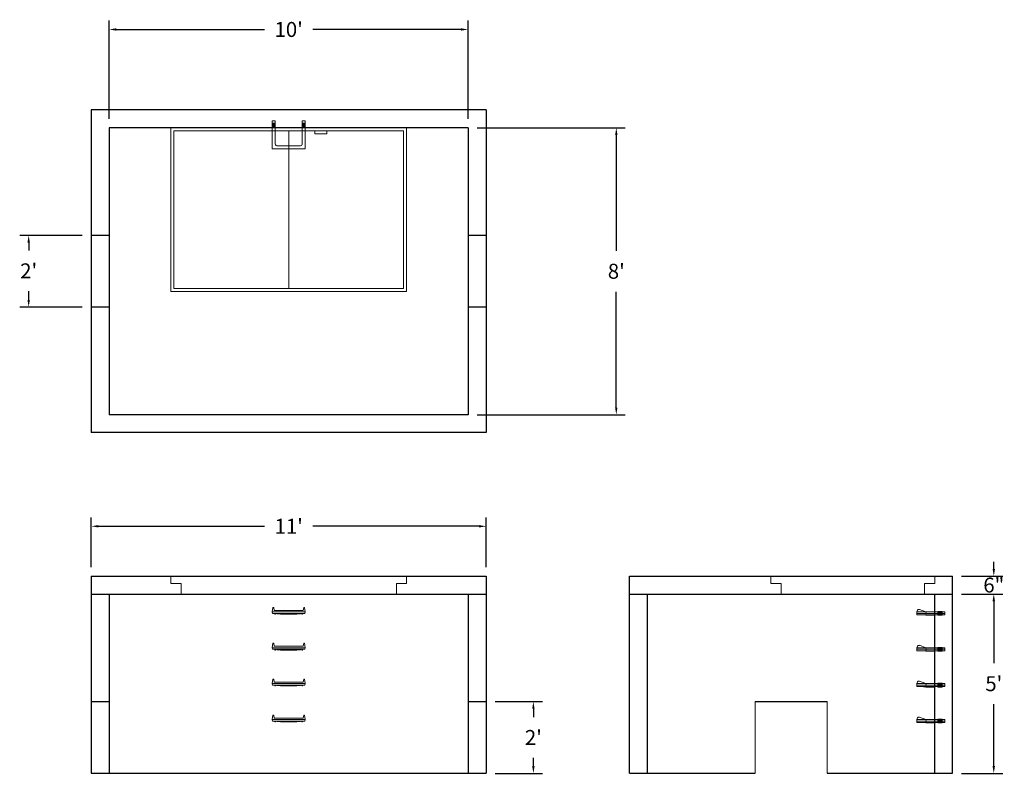
# Model space of a CAD drawing. Units: inches. Extents: x 23 to 353, y 8 to 260.
import ezdxf

# ---------------------------------------------------------------- set-up
doc = ezdxf.new("R2010")
doc.units = ezdxf.units.IN
doc.header["$MEASUREMENT"] = 0
doc.layers.add('DIMENSION', color=7, linetype='Continuous', lineweight=0)
doc.layers.add('HATCH', color=72, linetype='Continuous', lineweight=0)
doc.layers.add('hidden', color=1, linetype='Continuous')
doc.styles.add('SURESPEC', font='times.ttf', dxfattribs={"height": 5})
doc.dimstyles.new('SURESPEC', dxfattribs={"dimscale": 48, "dimtxt": 5, "dimasz": 0.05, "dimexe": 0.0625, "dimexo": 0.0625, "dimgap": 0.09, "dimtad": 0, "dimtih": 1, "dimtoh": 1, "dimdec": 4, "dimzin": 0, "dimdsep": 46, "dimlunit": 4, "dimtxsty": 'SURESPEC', "dimcen": 0.09375, "dimadec": 0, "dimazin": 0, "dimtfac": 1, "dimtdec": 4, "dimtix": 1, "dimtofl": 0, "dimtmove": 0, "dimatfit": 3, "dimfxl": 0, "dimtolj": 1, "dimtzin": 0, "dimarcsym": 0})

# ---------------------------------------------------------------- blocks, each defined once
blk = doc.blocks.new('*D6')
at = {"layer": 'Defpoints', "color": 0}
for p in [(26.33, 188.32), (47.27, 188.32), (47.27, 164.32)]:
    blk.add_point(p, dxfattribs=at)
at = {"layer": 'DIMENSION', "color": 0, "lineweight": -2}
for p, q in [((44.27, 188.32), (23.33, 188.32)), ((26.33, 185.92), (26.33, 183.27)), ((26.33, 166.72), (26.33, 169.63)), ((44.27, 164.32), (23.33, 164.32))]:
    blk.add_line(p, q, dxfattribs=at)
at = {"layer": 'DIMENSION', "color": 0}
for points in [[(25.93, 185.92), (26.73, 185.92), (26.33, 188.32)], [(25.93, 166.72), (26.73, 166.72), (26.33, 164.32)]]:
    blk.add_solid(points, dxfattribs=at)
at = {"layer": 'DIMENSION', "color": 0, "insert": (26.33, 176.45), "char_height": 5, "attachment_point": 5, "style": 'SURESPEC'}
blk.add_mtext("\\A1;2'", dxfattribs=at)
blk = doc.blocks.new('*D7')
at = {"layer": 'Defpoints', "color": 0}
for p in [(179.27, 32.32), (179.27, 8.32), (195.09, 8.32)]:
    blk.add_point(p, dxfattribs=at)
at = {"layer": 'DIMENSION', "color": 0, "lineweight": -2}
for p, q in [((182.27, 32.32), (198.09, 32.32)), ((195.09, 29.92), (195.09, 27.14)), ((195.09, 10.72), (195.09, 13.5)), ((182.27, 8.32), (198.09, 8.32))]:
    blk.add_line(p, q, dxfattribs=at)
at = {"layer": 'DIMENSION', "color": 0}
for points in [[(194.69, 29.92), (195.49, 29.92), (195.09, 32.32)], [(194.69, 10.72), (195.49, 10.72), (195.09, 8.32)]]:
    blk.add_solid(points, dxfattribs=at)
at = {"layer": 'DIMENSION', "color": 0, "insert": (195.09, 20.32), "char_height": 5, "attachment_point": 5, "style": 'SURESPEC'}
blk.add_mtext("\\A1;2'", dxfattribs=at)
blk = doc.blocks.new('*D8')
at = {"layer": 'Defpoints', "color": 0}
for p in [(335.27, 74.32), (349.04, 74.32), (335.27, 68.32)]:
    blk.add_point(p, dxfattribs=at)
at = {"layer": 'DIMENSION', "color": 0, "lineweight": -2}
for p, q in [((349.04, 76.72), (349.04, 79.12)), ((338.27, 74.32), (352.04, 74.32)), ((338.27, 68.32), (352.04, 68.32)), ((349.04, 65.92), (349.04, 63.52))]:
    blk.add_line(p, q, dxfattribs=at)
at = {"layer": 'DIMENSION', "color": 0}
for points in [[(348.64, 76.72), (349.44, 76.72), (349.04, 74.32)], [(348.64, 65.92), (349.44, 65.92), (349.04, 68.32)]]:
    blk.add_solid(points, dxfattribs=at)
at = {"layer": 'DIMENSION', "color": 0, "insert": (349.04, 71.32), "char_height": 5, "attachment_point": 5, "style": 'SURESPEC'}
blk.add_mtext('\\A1;6"', dxfattribs=at)
blk = doc.blocks.new('*D9')
at = {"layer": 'Defpoints', "color": 0}
for p in [(335.27, 68.32), (349.04, 68.32), (335.27, 8.32)]:
    blk.add_point(p, dxfattribs=at)
at = {"layer": 'DIMENSION', "color": 0, "lineweight": -2}
for p, q in [((338.27, 68.32), (352.04, 68.32)), ((349.04, 65.92), (349.04, 45.19)), ((349.04, 10.72), (349.04, 31.46)), ((338.27, 8.32), (352.04, 8.32))]:
    blk.add_line(p, q, dxfattribs=at)
at = {"layer": 'DIMENSION', "color": 0}
for points in [[(348.64, 65.92), (349.44, 65.92), (349.04, 68.32)], [(348.64, 10.72), (349.44, 10.72), (349.04, 8.32)]]:
    blk.add_solid(points, dxfattribs=at)
at = {"layer": 'DIMENSION', "color": 0, "insert": (349.04, 38.32), "char_height": 5, "attachment_point": 5, "style": 'SURESPEC'}
blk.add_mtext("\\A1;5'", dxfattribs=at)
blk = doc.blocks.new('*D10')
at = {"layer": 'Defpoints', "color": 0}
for p in [(179.27, 90.98), (47.27, 74.32), (179.27, 74.32)]:
    blk.add_point(p, dxfattribs=at)
at = {"layer": 'DIMENSION', "color": 0, "lineweight": -2}
for p, q in [((47.27, 77.32), (47.27, 93.98)), ((179.27, 77.32), (179.27, 93.98)), ((49.67, 90.98), (105.19, 90.98)), ((176.87, 90.98), (121.36, 90.98))]:
    blk.add_line(p, q, dxfattribs=at)
at = {"layer": 'DIMENSION', "color": 0}
for points in [[(49.67, 91.38), (49.67, 90.58), (47.27, 90.98)], [(176.87, 91.38), (176.87, 90.58), (179.27, 90.98)]]:
    blk.add_solid(points, dxfattribs=at)
at = {"layer": 'DIMENSION', "color": 0, "insert": (113.27, 90.98), "char_height": 5, "attachment_point": 5, "style": 'SURESPEC'}
blk.add_mtext("\\A1;11'", dxfattribs=at)
blk = doc.blocks.new('*D11')
at = {"layer": 'Defpoints', "color": 0}
for p in [(173.27, 224.32), (173.27, 128.32), (222.81, 128.32)]:
    blk.add_point(p, dxfattribs=at)
at = {"layer": 'DIMENSION', "color": 0, "lineweight": -2}
for p, q in [((176.27, 224.32), (225.81, 224.32)), ((222.81, 221.92), (222.81, 183.19)), ((222.81, 130.72), (222.81, 169.46)), ((176.27, 128.32), (225.81, 128.32))]:
    blk.add_line(p, q, dxfattribs=at)
at = {"layer": 'DIMENSION', "color": 0}
for points in [[(222.41, 221.92), (223.21, 221.92), (222.81, 224.32)], [(222.41, 130.72), (223.21, 130.72), (222.81, 128.32)]]:
    blk.add_solid(points, dxfattribs=at)
at = {"layer": 'DIMENSION', "color": 0, "insert": (222.81, 176.32), "char_height": 5, "attachment_point": 5, "style": 'SURESPEC'}
blk.add_mtext("\\A1;8'", dxfattribs=at)
blk = doc.blocks.new('*D12')
at = {"layer": 'Defpoints', "color": 0}
for p in [(173.27, 257.22), (53.27, 224.32), (173.27, 224.32)]:
    blk.add_point(p, dxfattribs=at)
at = {"layer": 'DIMENSION', "color": 0, "lineweight": -2}
for p, q in [((53.27, 227.32), (53.27, 260.22)), ((173.27, 227.32), (173.27, 260.22)), ((55.67, 257.22), (105.19, 257.22)), ((170.87, 257.22), (121.36, 257.22))]:
    blk.add_line(p, q, dxfattribs=at)
at = {"layer": 'DIMENSION', "color": 0}
for points in [[(55.67, 257.62), (55.67, 256.82), (53.27, 257.22)], [(170.87, 257.62), (170.87, 256.82), (173.27, 257.22)]]:
    blk.add_solid(points, dxfattribs=at)
at = {"layer": 'DIMENSION', "color": 0, "insert": (113.27, 257.22), "char_height": 5, "attachment_point": 5, "style": 'SURESPEC'}
blk.add_mtext("\\A1;10'", dxfattribs=at)
blk = doc.blocks.new('MANHOLE STEP-10-SIDE VIEW')
at = {"layer": 'DIMENSION'}
for p, q in [((-3.38, 1), (-3.38, 0)), ((-3.38, 1), (6, 1)), ((-3.38, 0.5), (6, 0.5)), ((-3.38, 0), (6, 0)), ((-2.5, 1.12), (-1, 1.12)), ((-2.5, 1.12), (-2.5, -0.13)), ((-2.25, 1.12), (-2.25, -0.13)), ((-2, 1.12), (-2, -0.13)), ((-1.75, 1.12), (-1.75, -0.13)), ((-1.5, 1.12), (-1.5, -0.13)), ((-1.25, 1.12), (-1.25, -0.13)), ((-1, 1.12), (-1, -0.13)), ((0, 1), (0, -0.13)), ((3, 1), (2.83, 0.51)), ((2.83, 0.51), (3, 0)), ((3, 1), (5.1, 1.83)), ((3, -0.13), (4.5, 0)), ((6, 1), (5.74, 1.57)), ((6, 0), (6, 1)), ((-2.5, -0.13), (-1, -0.13)), ((0, -0.13), (3, -0.13))]:
    blk.add_line(p, q, dxfattribs=at)
blk.add_arc((5.29, 1.36), 0.5, 24.5278, 111.4613, dxfattribs=at)
blk = doc.blocks.new('MANHOLE STEP-10-FRONT VIEW')
at = {"layer": 'DIMENSION'}
for p, q in [((-5.5, -0.5), (-5.34, 1)), ((-5.01, 1), (-5.34, 1)), ((-5.01, 1), (-4.83, 0)), ((0, 0), (-4.83, 0)), ((0, 0), (4.83, 0)), ((5.01, 1), (4.83, 0)), ((5.01, 1), (5.34, 1)), ((5.5, -0.5), (5.34, 1)), ((-5.5, -0.5), (-5.41, -1)), ((0, -0.5), (-5.5, -0.5)), ((0, -1), (-5.41, -1)), ((-4.59, -1), (-4.59, -1.28)), ((-4.59, -1.28), (-4.39, -1.28)), ((-4.39, -1.28), (-4.39, -1)), ((-3.91, -1), (-3.91, -1.15)), ((-3.91, -1.15), (-2.76, -1.24)), ((-2.76, -1.24), (0, -1.24)), ((0, -0.5), (5.5, -0.5)), ((0, -1), (5.41, -1)), ((2.76, -1.24), (0, -1.24)), ((3.91, -1.15), (2.76, -1.24)), ((3.91, -1), (3.91, -1.15)), ((4.39, -1.28), (4.39, -1)), ((4.59, -1.28), (4.39, -1.28)), ((4.59, -1), (4.59, -1.28)), ((5.5, -0.5), (5.41, -1))]:
    blk.add_line(p, q, dxfattribs=at)
blk = doc.blocks.new('MANHOLE STEP-10-TOP VIEW')
at = {"layer": 'DIMENSION'}
for p, q in [((0, 11), (0, 10)), ((0, 11), (9.375, 11)), ((0, 10), (7.875, 10)), ((0.875, 11), (0.875, 10)), ((1.125, 11), (1.125, 10)), ((1.375, 11), (1.375, 10)), ((1.625, 11), (1.625, 10)), ((1.875, 11), (1.875, 10)), ((2.125, 11), (2.125, 10)), ((2.375, 11), (2.375, 10)), ((3.375, 11), (3.375, 10)), ((9.375, 11), (9.375, 0)), ((8.375, 9.5), (8.375, 1.5)), ((0, 1), (0, 0)), ((0, 1), (7.875, 1)), ((0, 0), (9.375, 0)), ((0.875, 1), (0.875, 0)), ((1.125, 1), (1.125, 0)), ((1.375, 1), (1.375, 0)), ((1.625, 1), (1.625, 0)), ((1.875, 1), (1.875, 0)), ((2.125, 1), (2.125, 0)), ((2.375, 1), (2.375, 0)), ((3.375, 1), (3.375, 0))]:
    blk.add_line(p, q, dxfattribs=at)
for centre, start, end in [((7.875, 9.5), 0, 90), ((7.875, 1.5), 270, 0)]:
    blk.add_arc(centre, 0.5, start, end, dxfattribs=at)
blk = doc.blocks.new('72 side view')
at = {"layer": 'HATCH'}
for p, q in [((-39.375, -2.5), (-39.375, 0)), ((-39.375, 0), (39.375, 0)), ((39.375, 0), (39.375, -2.5)), ((-39.375, -2.5), (-36, -2.5)), ((-36, -6), (-36, -2.5)), ((36, -2.5), (39.375, -2.5)), ((36, -2.5), (36, -6)), ((36, -6), (-36, -6))]:
    blk.add_line(p, q, dxfattribs=at)
blk = doc.blocks.new('72x48 top')
at = {"layer": 'HATCH'}
for p, q in [((39.37, 0), (-39.38, 0)), ((-39.38, 0), (-39.38, -54.75)), ((39.37, -54.75), (39.37, 0)), ((38.37, -1), (-38.38, -1)), ((-38.38, -1), (-38.38, -53.75)), ((0, -53.75), (0, -1)), ((8.76, -1), (8.76, -2)), ((12.76, -2), (8.76, -2)), ((12.76, -1), (12.76, -2)), ((38.37, -53.75), (38.37, -1)), ((-39.38, -54.75), (39.37, -54.75)), ((-38.38, -53.75), (38.37, -53.75))]:
    blk.add_line(p, q, dxfattribs=at)
blk = doc.blocks.new('48x48 side top right grab')
at = {"layer": 'HATCH'}
for p, q in [((-54.75, -2.5), (-54.75, 0)), ((-54.75, 0), (0, 0)), ((0, 0), (0, -2.5)), ((-54.75, -2.5), (-51.375, -2.5)), ((-51.375, -6), (-51.375, -2.5)), ((-3.375, -2.5), (0, -2.5)), ((-3.375, -2.5), (-3.375, -6)), ((-3.375, -6), (-51.375, -6))]:
    blk.add_line(p, q, dxfattribs=at)

msp = doc.modelspace()

# ---------------------------------------------------------------- linework, layer by layer
for p, q in [((179.27305, 230.32446), (47.27305, 230.32446)), ((47.27305, 230.32446), (47.27305, 122.32446)), ((179.27305, 230.32446), (179.27305, 122.32446)), ((173.27305, 224.32446), (53.27305, 224.32446)), ((53.27305, 224.32446), (53.27305, 128.32446)), ((173.27305, 224.32446), (173.27305, 128.32446)), ((173.27305, 128.32446), (53.27305, 128.32446)), ((179.27305, 122.32446), (47.27305, 122.32446)), ((47.27305, 74.32446), (179.27305, 74.32446)), ((47.27305, 74.32446), (47.27305, 8.32446)), ((179.27305, 74.32446), (179.27305, 8.32446)), ((227.27305, 74.32446), (335.27305, 74.32446)), ((227.27305, 8.32446), (227.27305, 74.32446)), ((335.27305, 8.32446), (335.27305, 74.32446)), ((47.27305, 68.32446), (179.27305, 68.32446)), ((53.27305, 68.32446), (53.27305, 8.32446)), ((173.27305, 68.32446), (173.27305, 8.32446)), ((227.27305, 68.32446), (335.27305, 68.32446)), ((233.27305, 8.32446), (233.27305, 68.32446)), ((329.27305, 8.32446), (329.27305, 68.32446)), ((269.27305, 32.32446), (293.27305, 32.32446)), ((47.27305, 8.32446), (179.27305, 8.32446)), ((227.27305, 8.32446), (269.27305, 8.32446)), ((293.27305, 8.32446), (335.27305, 8.32446))]:
    msp.add_line(p, q)
at = {"layer": 'DIMENSION'}
for p, q in [((269.27305, 32.32446), (269.27305, 8.32446)), ((293.27305, 32.32446), (293.27305, 8.32446))]:
    msp.add_line(p, q, dxfattribs=at)
at = {"layer": 'hidden'}
for p, q in [((53.27305, 188.32446), (47.27305, 188.32446)), ((179.27305, 188.32446), (173.27305, 188.32446)), ((53.27305, 164.32446), (47.27305, 164.32446)), ((179.27305, 164.32446), (173.27305, 164.32446)), ((47.27305, 32.32446), (53.27305, 32.32446)), ((173.27305, 32.32446), (179.27305, 32.32446))]:
    msp.add_line(p, q, dxfattribs=at)

# ---------------------------------------------------------------- block references
for name, p in [('72x48 top', (113.27305, 224.32446)), ('72 side view', (113.27305, 74.32446)), ('48x48 side top right grab', (329.27305, 74.32446)), ('MANHOLE STEP-10-FRONT VIEW', (113.27305, 62.82446)), ('MANHOLE STEP-10-FRONT VIEW', (113.27305, 50.82446)), ('MANHOLE STEP-10-FRONT VIEW', (113.27305, 38.82446)), ('MANHOLE STEP-10-FRONT VIEW', (113.27305, 26.82446))]:
    msp.add_blockref(name, p)
at = {"rotation": 270}
msp.add_blockref('MANHOLE STEP-10-TOP VIEW', (107.77305, 226.69946), dxfattribs=at)
at = {"xscale": -1}
for p in [(329.27305, 61.32446), (329.27305, 49.32446), (329.27305, 37.32446), (329.27305, 25.32446)]:
    msp.add_blockref('MANHOLE STEP-10-SIDE VIEW', p, dxfattribs=at)

# ---------------------------------------------------------------- dimensions: what is measured, and where the dimension line sits
at = {"layer": 'DIMENSION'}
for base, p1, p2, picture, middle in [((173.27305, 257.21851), (53.27305, 224.32446), (173.27305, 224.32446), '*D12', (113.27305, 257.21851)), ((179.27305, 90.98456), (47.27305, 74.32446), (179.27305, 74.32446), '*D10', (113.27305, 90.98456))]:
    dim = msp.add_linear_dim(base=base, p1=p1, p2=p2, dimstyle='SURESPEC', dxfattribs=at)
    dim.commit()
    dim.dimension.update_dxf_attribs({"geometry": picture, "text_midpoint": middle})
for base, p1, p2, picture, middle in [((222.81074, 128.32446), (173.27305, 224.32446), (173.27305, 128.32446), '*D11', (222.81074, 176.32446)), ((349.04458, 68.32446), (335.27305, 8.32446), (335.27305, 68.32446), '*D9', (349.04458, 38.32446))]:
    dim = msp.add_linear_dim(base=base, p1=p1, p2=p2, angle=90, dimstyle='SURESPEC', dxfattribs=at)
    dim.commit()
    dim.dimension.update_dxf_attribs({"geometry": picture, "text_midpoint": middle})
for base, p1, p2, picture, middle in [((26.32674, 188.32446), (47.27305, 164.32446), (47.27305, 188.32446), '*D6', (26.32674, 176.44655)), ((349.04458, 74.32446), (335.27305, 68.32446), (335.27305, 74.32446), '*D8', (349.04458, 71.32446)), ((195.08552, 8.32446), (179.27305, 32.32446), (179.27305, 8.32446), '*D7', (195.08552, 20.32446))]:
    dim = msp.add_linear_dim(base=base, p1=p1, p2=p2, angle=90, dimstyle='SURESPEC', dxfattribs=at)
    dim.commit()
    dim.dimension.update_dxf_attribs({"geometry": picture, "text_midpoint": middle, "dimtype": 160})

doc.saveas('drawing.dxf')
